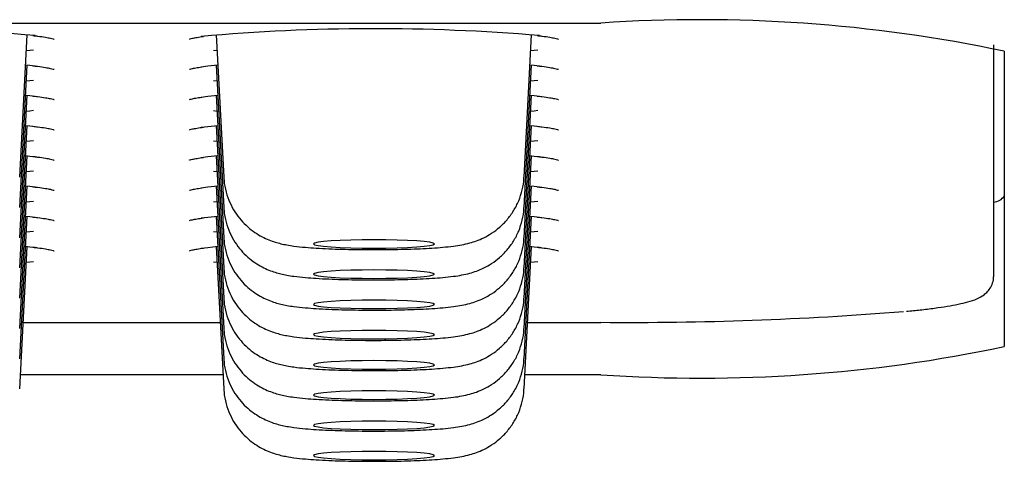
# Model space of a CAD drawing. Units: millimetres. Extents: x -33 to 529, y -222 to 262.
# Drawn here: x 4 to 13, y 193 to 198 of the extents above; entities that cross this region are included whole.
import ezdxf

# ---------------------------------------------------------------- set-up
doc = ezdxf.new("R2010")
doc.units = ezdxf.units.MM

msp = doc.modelspace()

# ---------------------------------------------------------------- linework, layer by layer
at = {"color": 7, "linetype": 'Continuous', "lineweight": 25}
for p, q in [((-15.15, 197.5907), (9.35, 197.5907)), ((3.5885, 196.0616), (3.6627, 197.4746)), ((5.5374, 197.4746), (5.6116, 196.0616)), ((8.5885, 196.0616), (8.6627, 197.4746)), ((5.5457, 197.3153), (5.5088, 197.3189)), ((13.2447, 195.0801), (13.2447, 197.3752)), ((13.35, 197.3116), (13.35, 194.3819)), ((3.5885, 195.7616), (3.6627, 197.1747)), ((5.5374, 197.1747), (5.6116, 195.7616)), ((8.5885, 195.7616), (8.6627, 197.1747)), ((5.5457, 197.0153), (5.5088, 197.019)), ((3.5885, 195.4617), (3.6627, 196.8747)), ((5.5374, 196.8747), (5.6116, 195.4617)), ((8.5885, 195.4617), (8.6627, 196.8747)), ((5.5457, 196.7154), (5.5088, 196.719)), ((3.5885, 195.1617), (3.6627, 196.5748)), ((5.5374, 196.5748), (5.6116, 195.1617)), ((8.5885, 195.1617), (8.6627, 196.5748)), ((5.5457, 196.4154), (5.5088, 196.419)), ((3.5885, 194.8618), (3.6627, 196.2748)), ((5.5374, 196.2748), (5.6116, 194.8618)), ((8.5885, 194.8618), (8.6627, 196.2748)), ((5.5457, 196.1155), (5.5088, 196.1191)), ((3.5885, 194.5618), (3.6627, 195.9749)), ((5.5374, 195.9749), (5.6116, 194.5618)), ((8.5885, 194.5618), (8.6627, 195.9749)), ((5.5457, 195.8155), (5.5088, 195.8191)), ((3.5885, 194.2619), (3.6627, 195.6749)), ((5.5374, 195.6749), (5.6116, 194.2619)), ((8.5885, 194.2619), (8.6627, 195.6749)), ((5.5457, 195.5156), (5.5088, 195.5192)), ((3.5885, 193.9619), (3.6627, 195.375)), ((5.5374, 195.375), (5.6116, 193.9619)), ((8.5885, 193.9619), (8.6627, 195.375)), ((5.5457, 195.2156), (5.5088, 195.2192)), ((3.6232, 194.6224), (5.5769, 194.6224)), ((8.6232, 194.6224), (9.35, 194.6224)), ((9.35, 194.6224), (9.35, 194.6229)), ((5.6042, 194.1028), (3.5959, 194.1028)), ((9.35, 194.1028), (8.5959, 194.1028))]:
    msp.add_line(p, q, dxfattribs=at)
at = {"color": 7, "linetype": 'Continuous', "lineweight": 25, "flags": 128}
for points in [[(3.7243, 197.3224), (3.6878, 197.3186), (3.6543, 197.3153)], [(8.7243, 197.3224), (8.6878, 197.3186), (8.6543, 197.3153)], [(3.647, 197.1762), (3.6878, 197.1722), (3.7426, 197.1664)], [(5.3859, 197.1576), (5.454, 197.166), (5.553, 197.1762)], [(8.647, 197.1762), (8.6878, 197.1722), (8.7426, 197.1664)], [(3.7243, 197.0224), (3.6878, 197.0186), (3.6543, 197.0153)], [(8.7243, 197.0224), (8.6878, 197.0186), (8.6543, 197.0153)], [(3.647, 196.8762), (3.6878, 196.8723), (3.7426, 196.8664)], [(5.3859, 196.8576), (5.454, 196.866), (5.553, 196.8762)], [(8.647, 196.8762), (8.6878, 196.8723), (8.7426, 196.8664)], [(3.7243, 196.7225), (3.6878, 196.7187), (3.6543, 196.7154)], [(8.7243, 196.7225), (8.6878, 196.7187), (8.6543, 196.7154)], [(3.647, 196.5762), (3.6878, 196.5723), (3.7426, 196.5665)], [(5.3859, 196.5577), (5.454, 196.5661), (5.553, 196.5762)], [(8.647, 196.5762), (8.6878, 196.5723), (8.7426, 196.5665)], [(3.7243, 196.4225), (3.6878, 196.4187), (3.6543, 196.4154)], [(8.7243, 196.4225), (8.6878, 196.4187), (8.6543, 196.4154)], [(3.647, 196.2763), (3.6878, 196.2723), (3.7426, 196.2665)], [(5.3859, 196.2577), (5.454, 196.2661), (5.553, 196.2763)], [(8.647, 196.2763), (8.6878, 196.2723), (8.7426, 196.2665)], [(3.7243, 196.1226), (3.6878, 196.1187), (3.6543, 196.1155)], [(8.7243, 196.1226), (8.6878, 196.1187), (8.6543, 196.1155)], [(3.647, 195.9763), (3.6878, 195.9724), (3.7426, 195.9666)], [(5.3859, 195.9578), (5.454, 195.9662), (5.553, 195.9763)], [(8.647, 195.9763), (8.6878, 195.9724), (8.7426, 195.9666)], [(3.7243, 195.8226), (3.6878, 195.8188), (3.6543, 195.8155)], [(8.7243, 195.8226), (8.6878, 195.8188), (8.6543, 195.8155)], [(3.647, 195.6764), (3.6878, 195.6724), (3.7426, 195.6666)], [(5.3859, 195.6578), (5.454, 195.6662), (5.553, 195.6764)], [(8.647, 195.6764), (8.6878, 195.6724), (8.7426, 195.6666)], [(3.7243, 195.5227), (3.6878, 195.5188), (3.6543, 195.5156)], [(7.1, 195.3584), (7.2171, 195.3592), (7.3296, 195.3616), (7.4334, 195.3654), (7.5243, 195.3706), (7.5989, 195.377), (7.6544, 195.3842), (7.6885, 195.3921), (7.7, 195.4002), (7.6885, 195.4084), (7.6544, 195.4162), (7.5989, 195.4235), (7.5243, 195.4298), (7.4334, 195.435), (7.3296, 195.4389), (7.2171, 195.4413), (7.1, 195.4421), (6.983, 195.4413), (6.8704, 195.4389), (6.7667, 195.435), (6.6758, 195.4298), (6.6012, 195.4235), (6.5457, 195.4162), (6.5116, 195.4084), (6.5, 195.4002), (6.5116, 195.3921), (6.5457, 195.3842), (6.6012, 195.377), (6.6758, 195.3706), (6.7667, 195.3654), (6.8704, 195.3616), (6.983, 195.3592), (7.1, 195.3584)], [(8.7243, 195.5227), (8.6878, 195.5188), (8.6543, 195.5156)], [(3.647, 195.3764), (3.6878, 195.3725), (3.7426, 195.3667)], [(5.3859, 195.3579), (5.454, 195.3663), (5.553, 195.3764)], [(8.647, 195.3764), (8.6878, 195.3725), (8.7426, 195.3667)], [(3.7243, 195.2227), (3.6878, 195.2189), (3.6543, 195.2156)], [(7.1, 195.0584), (7.2171, 195.0592), (7.3296, 195.0616), (7.4334, 195.0655), (7.5243, 195.0707), (7.5989, 195.077), (7.6544, 195.0843), (7.6885, 195.0921), (7.7, 195.1003), (7.6885, 195.1084), (7.6544, 195.1163), (7.5989, 195.1235), (7.5243, 195.1299), (7.4334, 195.1351), (7.3296, 195.1389), (7.2171, 195.1413), (7.1, 195.1421), (6.983, 195.1413), (6.8704, 195.1389), (6.7667, 195.1351), (6.6758, 195.1299), (6.6012, 195.1235), (6.5457, 195.1163), (6.5116, 195.1084), (6.5, 195.1003), (6.5116, 195.0921), (6.5457, 195.0843), (6.6012, 195.077), (6.6758, 195.0707), (6.7667, 195.0655), (6.8704, 195.0616), (6.983, 195.0592), (7.1, 195.0584)], [(8.7243, 195.2227), (8.6878, 195.2189), (8.6543, 195.2156)], [(7.1, 194.7585), (7.2171, 194.7593), (7.3296, 194.7617), (7.4334, 194.7655), (7.5243, 194.7707), (7.5989, 194.7771), (7.6544, 194.7843), (7.6885, 194.7922), (7.7, 194.8003), (7.6885, 194.8085), (7.6544, 194.8163), (7.5989, 194.8236), (7.5243, 194.8299), (7.4334, 194.8351), (7.3296, 194.839), (7.2171, 194.8414), (7.1, 194.8422), (6.983, 194.8414), (6.8704, 194.839), (6.7667, 194.8351), (6.6758, 194.8299), (6.6012, 194.8236), (6.5457, 194.8163), (6.5116, 194.8085), (6.5, 194.8003), (6.5116, 194.7922), (6.5457, 194.7843), (6.6012, 194.7771), (6.6758, 194.7707), (6.7667, 194.7655), (6.8704, 194.7617), (6.983, 194.7593), (7.1, 194.7585)], [(7.1, 194.4585), (7.2171, 194.4593), (7.3296, 194.4617), (7.4334, 194.4656), (7.5243, 194.4708), (7.5989, 194.4771), (7.6544, 194.4844), (7.6885, 194.4922), (7.7, 194.5004), (7.6885, 194.5085), (7.6544, 194.5164), (7.5989, 194.5236), (7.5243, 194.53), (7.4334, 194.5352), (7.3296, 194.539), (7.2171, 194.5414), (7.1, 194.5422), (6.983, 194.5414), (6.8704, 194.539), (6.7667, 194.5352), (6.6758, 194.53), (6.6012, 194.5236), (6.5457, 194.5164), (6.5116, 194.5085), (6.5, 194.5004), (6.5116, 194.4922), (6.5457, 194.4844), (6.6012, 194.4771), (6.6758, 194.4708), (6.7667, 194.4656), (6.8704, 194.4617), (6.983, 194.4593), (7.1, 194.4585)], [(7.1, 194.1586), (7.2171, 194.1594), (7.3296, 194.1618), (7.4334, 194.1656), (7.5243, 194.1708), (7.5989, 194.1772), (7.6544, 194.1844), (7.6885, 194.1923), (7.7, 194.2004), (7.6885, 194.2086), (7.6544, 194.2164), (7.5989, 194.2237), (7.5243, 194.23), (7.4334, 194.2352), (7.3296, 194.2391), (7.2171, 194.2415), (7.1, 194.2423), (6.983, 194.2415), (6.8704, 194.2391), (6.7667, 194.2352), (6.6758, 194.23), (6.6012, 194.2237), (6.5457, 194.2164), (6.5116, 194.2086), (6.5, 194.2004), (6.5116, 194.1923), (6.5457, 194.1844), (6.6012, 194.1772), (6.6758, 194.1708), (6.7667, 194.1656), (6.8704, 194.1618), (6.983, 194.1594), (7.1, 194.1586)], [(7.1, 193.8586), (7.2171, 193.8594), (7.3296, 193.8618), (7.4334, 193.8657), (7.5243, 193.8709), (7.5989, 193.8772), (7.6544, 193.8844), (7.6885, 193.8923), (7.7, 193.9005), (7.6885, 193.9086), (7.6544, 193.9165), (7.5989, 193.9237), (7.5243, 193.9301), (7.4334, 193.9353), (7.3296, 193.9391), (7.2171, 193.9415), (7.1, 193.9423), (6.983, 193.9415), (6.8704, 193.9391), (6.7667, 193.9353), (6.6758, 193.9301), (6.6012, 193.9237), (6.5457, 193.9165), (6.5116, 193.9086), (6.5, 193.9005), (6.5116, 193.8923), (6.5457, 193.8844), (6.6012, 193.8772), (6.6758, 193.8709), (6.7667, 193.8657), (6.8704, 193.8618), (6.983, 193.8594), (7.1, 193.8586)], [(7.1, 193.5587), (7.2171, 193.5595), (7.3296, 193.5618), (7.4334, 193.5657), (7.5243, 193.5709), (7.5989, 193.5773), (7.6544, 193.5845), (7.6885, 193.5923), (7.7, 193.6005), (7.6885, 193.6087), (7.6544, 193.6165), (7.5989, 193.6238), (7.5243, 193.6301), (7.4334, 193.6353), (7.3296, 193.6392), (7.2171, 193.6416), (7.1, 193.6424), (6.983, 193.6416), (6.8704, 193.6392), (6.7667, 193.6353), (6.6758, 193.6301), (6.6012, 193.6238), (6.5457, 193.6165), (6.5116, 193.6087), (6.5, 193.6005), (6.5116, 193.5923), (6.5457, 193.5845), (6.6012, 193.5773), (6.6758, 193.5709), (6.7667, 193.5657), (6.8704, 193.5618), (6.983, 193.5595), (7.1, 193.5587)], [(7.1, 193.2587), (7.2171, 193.2595), (7.3296, 193.2619), (7.4334, 193.2658), (7.5243, 193.271), (7.5989, 193.2773), (7.6544, 193.2845), (7.6885, 193.2924), (7.7, 193.3006), (7.6885, 193.3087), (7.6544, 193.3166), (7.5989, 193.3238), (7.5243, 193.3302), (7.4334, 193.3354), (7.3296, 193.3392), (7.2171, 193.3416), (7.1, 193.3424), (6.983, 193.3416), (6.8704, 193.3392), (6.7667, 193.3354), (6.6758, 193.3302), (6.6012, 193.3238), (6.5457, 193.3166), (6.5116, 193.3087), (6.5, 193.3006), (6.5116, 193.2924), (6.5457, 193.2845), (6.6012, 193.2773), (6.6758, 193.271), (6.7667, 193.2658), (6.8704, 193.2619), (6.983, 193.2595), (7.1, 193.2587)]]:
    msp.add_lwpolyline(points, dxfattribs=at)
at = {"color": 7, "linetype": 'Continuous', "lineweight": 25}
for centre, radius, start, end in [((10.3452, 183.0458), 14.5789, 78.10545, 93.91398), ((2.1146, 178.2011), 19.3339, 85.16967, 95.13003), ((7.1146, 178.2011), 19.3339, 85.16967, 95.13003), ((13.2364, 195.9473), 0.133, 273.58386, 328.67883), ((9.6319, 228.7359), 34.1142, 269.52668, 274.57062), ((10.3452, 208.6477), 14.5789, 266.08602, 281.89455)]:
    msp.add_arc(centre, radius, start, end, dxfattribs=at)
for points, knots in [([(3.719, 197.4669), (3.7346, 197.4652), (3.7833, 197.4599), (3.8416, 197.4513), (3.8941, 197.4416), (3.9205, 197.4355), (3.9318, 197.4312), (3.9292, 197.4323), (3.9291, 197.4324)], [0, 0, 0, 0, 0.126057, 0.395854, 0.626419, 0.829026, 0.993062, 1, 1, 1, 1]), ([(5.2711, 197.4324), (5.271, 197.4324), (5.2689, 197.4314), (5.2783, 197.435), (5.3013, 197.4405), (5.3449, 197.4492), (5.3887, 197.4554), (5.4117, 197.4587)], [0, 0, 0, 0, 0.012994, 0.198629, 0.427736, 0.698991, 1, 1, 1, 1]), ([(8.719, 197.4669), (8.7346, 197.4652), (8.7833, 197.4599), (8.8416, 197.4513), (8.8941, 197.4416), (8.9205, 197.4355), (8.9318, 197.4312), (8.9292, 197.4323), (8.9291, 197.4324)], [0, 0, 0, 0, 0.126057, 0.395854, 0.626419, 0.829026, 0.993062, 1, 1, 1, 1]), ([(3.719, 197.167), (3.7346, 197.1653), (3.7833, 197.16), (3.8416, 197.1514), (3.8941, 197.1417), (3.9205, 197.1356), (3.9318, 197.1312), (3.9292, 197.1324), (3.9291, 197.1324)], [0, 0, 0, 0, 0.126057, 0.395854, 0.626419, 0.829026, 0.993062, 1, 1, 1, 1]), ([(5.2711, 197.1325), (5.271, 197.1324), (5.2689, 197.1315), (5.2783, 197.1351), (5.3013, 197.1406), (5.3449, 197.1492), (5.3887, 197.1555), (5.4117, 197.1588)], [0, 0, 0, 0, 0.0129937, 0.1986293, 0.4277363, 0.6989909, 1, 1, 1, 1]), ([(8.719, 197.167), (8.7346, 197.1653), (8.7833, 197.16), (8.8416, 197.1514), (8.8941, 197.1417), (8.9205, 197.1356), (8.9318, 197.1312), (8.9292, 197.1324), (8.9291, 197.1324)], [0, 0, 0, 0, 0.1260574, 0.3958537, 0.626419, 0.8290262, 0.9930623, 1, 1, 1, 1]), ([(3.719, 196.867), (3.7346, 196.8653), (3.7833, 196.86), (3.8416, 196.8514), (3.8941, 196.8417), (3.9205, 196.8356), (3.9318, 196.8312), (3.9292, 196.8324), (3.9291, 196.8325)], [0, 0, 0, 0, 0.126057, 0.395854, 0.626419, 0.829026, 0.993062, 1, 1, 1, 1]), ([(5.2711, 196.8325), (5.271, 196.8325), (5.2689, 196.8315), (5.2783, 196.8351), (5.3013, 196.8406), (5.3449, 196.8493), (5.3887, 196.8555), (5.4117, 196.8588)], [0, 0, 0, 0, 0.012994, 0.198629, 0.427736, 0.698991, 1, 1, 1, 1]), ([(8.719, 196.867), (8.7346, 196.8653), (8.7833, 196.86), (8.8416, 196.8514), (8.8941, 196.8417), (8.9205, 196.8356), (8.9318, 196.8312), (8.9292, 196.8324), (8.9291, 196.8325)], [0, 0, 0, 0, 0.126057, 0.395854, 0.626419, 0.829026, 0.993062, 1, 1, 1, 1]), ([(3.719, 196.5671), (3.7346, 196.5654), (3.7833, 196.5601), (3.8416, 196.5515), (3.8941, 196.5417), (3.9205, 196.5357), (3.9318, 196.5313), (3.9292, 196.5325), (3.9291, 196.5325)], [0, 0, 0, 0, 0.126057, 0.395854, 0.626419, 0.829026, 0.993062, 1, 1, 1, 1]), ([(5.2711, 196.5326), (5.271, 196.5325), (5.2689, 196.5316), (5.2783, 196.5352), (5.3013, 196.5406), (5.3449, 196.5493), (5.3887, 196.5556), (5.4117, 196.5589)], [0, 0, 0, 0, 0.012994, 0.198629, 0.427736, 0.698991, 1, 1, 1, 1]), ([(8.719, 196.5671), (8.7346, 196.5654), (8.7833, 196.5601), (8.8416, 196.5515), (8.8941, 196.5417), (8.9205, 196.5357), (8.9318, 196.5313), (8.9292, 196.5325), (8.9291, 196.5325)], [0, 0, 0, 0, 0.126057, 0.395854, 0.626419, 0.829026, 0.993062, 1, 1, 1, 1]), ([(3.719, 196.2671), (3.7346, 196.2654), (3.7833, 196.2601), (3.8416, 196.2515), (3.8941, 196.2418), (3.9205, 196.2357), (3.9318, 196.2313), (3.9292, 196.2325), (3.9291, 196.2326)], [0, 0, 0, 0, 0.126057, 0.395854, 0.626419, 0.829026, 0.993062, 1, 1, 1, 1]), ([(5.2711, 196.2326), (5.271, 196.2326), (5.2689, 196.2316), (5.2783, 196.2352), (5.3013, 196.2407), (5.3449, 196.2494), (5.3887, 196.2556), (5.4117, 196.2589)], [0, 0, 0, 0, 0.012994, 0.198629, 0.427736, 0.698991, 1, 1, 1, 1]), ([(8.719, 196.2671), (8.7346, 196.2654), (8.7833, 196.2601), (8.8416, 196.2515), (8.8941, 196.2418), (8.9205, 196.2357), (8.9318, 196.2313), (8.9292, 196.2325), (8.9291, 196.2326)], [0, 0, 0, 0, 0.126057, 0.395854, 0.626419, 0.829026, 0.993062, 1, 1, 1, 1]), ([(5.6137, 196.0616), (5.6136, 196.0511), (5.6133, 196.0015), (5.6325, 195.916), (5.6688, 195.8108), (5.7197, 195.7175), (5.7801, 195.6368), (5.8474, 195.5689), (5.9183, 195.5139), (5.9895, 195.4713), (6.0577, 195.4399), (6.1212, 195.4174), (6.1808, 195.4014), (6.2424, 195.3887), (6.3197, 195.3769), (6.4128, 195.3671), (6.5282, 195.3585), (6.6491, 195.3522), (6.7795, 195.3476), (6.9133, 195.3447), (7.0212, 195.3436), (7.0834, 195.3435), (7.1, 195.3435)], [0, 0, 0, 0, 0.015064, 0.070997, 0.124022, 0.174519, 0.222674, 0.268537, 0.312034, 0.352932, 0.390967, 0.426789, 0.463213, 0.503906, 0.556963, 0.638006, 0.706121, 0.777778, 0.845328, 0.911163, 0.97623, 1, 1, 1, 1]), ([(7.1, 195.3435), (7.1238, 195.3435), (7.1929, 195.3436), (7.3067, 195.345), (7.4375, 195.3481), (7.5621, 195.3528), (7.679, 195.359), (7.7888, 195.3672), (7.8841, 195.3774), (7.9678, 195.3902), (8.0428, 195.4068), (8.117, 195.43), (8.1909, 195.461), (8.2697, 195.5053), (8.3488, 195.5649), (8.423, 195.6395), (8.4873, 195.7278), (8.5388, 195.8276), (8.5723, 195.9358), (8.5887, 196.0153), (8.5876, 196.0576), (8.5875, 196.0618)], [0, 0, 0, 0, 0.033941, 0.098684, 0.163706, 0.229344, 0.29621, 0.365552, 0.440761, 0.502677, 0.555759, 0.59474, 0.635543, 0.680427, 0.72869, 0.7793, 0.83168, 0.885213, 0.939421, 0.993999, 1, 1, 1, 1]), ([(3.719, 195.9672), (3.7346, 195.9655), (3.7833, 195.9602), (3.8416, 195.9515), (3.8941, 195.9418), (3.9205, 195.9357), (3.9318, 195.9314), (3.9292, 195.9326), (3.9291, 195.9326)], [0, 0, 0, 0, 0.126057, 0.395854, 0.626419, 0.829026, 0.993062, 1, 1, 1, 1]), ([(5.2711, 195.9327), (5.271, 195.9326), (5.2689, 195.9317), (5.2783, 195.9353), (5.3013, 195.9407), (5.3449, 195.9494), (5.3887, 195.9557), (5.4117, 195.959)], [0, 0, 0, 0, 0.012994, 0.198629, 0.427736, 0.698991, 1, 1, 1, 1]), ([(8.719, 195.9672), (8.7346, 195.9655), (8.7833, 195.9602), (8.8416, 195.9515), (8.8941, 195.9418), (8.9205, 195.9357), (8.9318, 195.9314), (8.9292, 195.9326), (8.9291, 195.9326)], [0, 0, 0, 0, 0.126057, 0.395854, 0.626419, 0.829026, 0.993062, 1, 1, 1, 1]), ([(5.6137, 195.7617), (5.6136, 195.7511), (5.6133, 195.7015), (5.6325, 195.616), (5.6688, 195.5108), (5.7197, 195.4175), (5.7801, 195.3368), (5.8474, 195.269), (5.9183, 195.2139), (5.9895, 195.1713), (6.0577, 195.1399), (6.1212, 195.1175), (6.1808, 195.1014), (6.2424, 195.0887), (6.3197, 195.077), (6.4128, 195.0671), (6.5282, 195.0586), (6.6491, 195.0523), (6.7795, 195.0476), (6.9133, 195.0447), (7.0212, 195.0436), (7.0834, 195.0435), (7.1, 195.0435)], [0, 0, 0, 0, 0.015064, 0.070997, 0.124022, 0.174519, 0.222674, 0.268537, 0.312034, 0.352932, 0.390967, 0.426789, 0.463213, 0.503906, 0.556963, 0.638006, 0.706121, 0.777778, 0.845328, 0.911163, 0.97623, 1, 1, 1, 1]), ([(7.1, 195.0435), (7.1238, 195.0435), (7.1929, 195.0437), (7.3067, 195.0451), (7.4375, 195.0481), (7.5621, 195.0528), (7.679, 195.0591), (7.7888, 195.0673), (7.8841, 195.0774), (7.9678, 195.0903), (8.0428, 195.1068), (8.117, 195.13), (8.1909, 195.1611), (8.2697, 195.2054), (8.3488, 195.2649), (8.423, 195.3395), (8.4873, 195.4279), (8.5388, 195.5276), (8.5723, 195.6358), (8.5887, 195.7154), (8.5876, 195.7577), (8.5875, 195.7619)], [0, 0, 0, 0, 0.033941, 0.098684, 0.163706, 0.229344, 0.29621, 0.365552, 0.440761, 0.502677, 0.555759, 0.59474, 0.635543, 0.680427, 0.72869, 0.7793, 0.83168, 0.885213, 0.939421, 0.993999, 1, 1, 1, 1]), ([(3.719, 195.6672), (3.7346, 195.6655), (3.7833, 195.6602), (3.8416, 195.6516), (3.8941, 195.6419), (3.9205, 195.6358), (3.9318, 195.6314), (3.9292, 195.6326), (3.9291, 195.6327)], [0, 0, 0, 0, 0.126057, 0.395854, 0.626419, 0.829026, 0.993062, 1, 1, 1, 1]), ([(5.2711, 195.6327), (5.271, 195.6327), (5.2689, 195.6317), (5.2783, 195.6353), (5.3013, 195.6408), (5.3449, 195.6495), (5.3887, 195.6557), (5.4117, 195.659)], [0, 0, 0, 0, 0.012994, 0.198629, 0.427736, 0.698991, 1, 1, 1, 1]), ([(8.719, 195.6672), (8.7346, 195.6655), (8.7833, 195.6602), (8.8416, 195.6516), (8.8941, 195.6419), (8.9205, 195.6358), (8.9318, 195.6314), (8.9292, 195.6326), (8.9291, 195.6327)], [0, 0, 0, 0, 0.126057, 0.395854, 0.626419, 0.829026, 0.993062, 1, 1, 1, 1]), ([(5.6137, 195.4617), (5.6136, 195.4512), (5.6133, 195.4016), (5.6325, 195.3161), (5.6688, 195.2109), (5.7197, 195.1176), (5.7801, 195.0369), (5.8474, 194.969), (5.9183, 194.914), (5.9895, 194.8714), (6.0577, 194.84), (6.1212, 194.8175), (6.1808, 194.8014), (6.2424, 194.7888), (6.3197, 194.777), (6.4128, 194.7672), (6.5282, 194.7586), (6.6491, 194.7523), (6.7795, 194.7477), (6.9133, 194.7448), (7.0212, 194.7437), (7.0834, 194.7436), (7.1, 194.7436)], [0, 0, 0, 0, 0.015064, 0.070997, 0.124022, 0.174519, 0.222674, 0.268537, 0.312034, 0.352932, 0.390967, 0.426789, 0.463213, 0.503906, 0.556963, 0.638006, 0.706121, 0.777778, 0.845328, 0.911163, 0.97623, 1, 1, 1, 1]), ([(7.1, 194.7436), (7.1238, 194.7436), (7.1929, 194.7437), (7.3067, 194.7451), (7.4375, 194.7482), (7.5621, 194.7528), (7.679, 194.7591), (7.7888, 194.7673), (7.8841, 194.7775), (7.9678, 194.7903), (8.0428, 194.8069), (8.117, 194.8301), (8.1909, 194.8611), (8.2697, 194.9054), (8.3488, 194.965), (8.423, 195.0396), (8.4873, 195.1279), (8.5388, 195.2277), (8.5723, 195.3359), (8.5887, 195.4154), (8.5876, 195.4577), (8.5875, 195.4619)], [0, 0, 0, 0, 0.033941, 0.098684, 0.163706, 0.229344, 0.29621, 0.365552, 0.440761, 0.502677, 0.555759, 0.59474, 0.635543, 0.680427, 0.72869, 0.7793, 0.83168, 0.885213, 0.939421, 0.993999, 1, 1, 1, 1]), ([(3.719, 195.3673), (3.7346, 195.3656), (3.7833, 195.3603), (3.8416, 195.3516), (3.8941, 195.3419), (3.9205, 195.3358), (3.9318, 195.3315), (3.9292, 195.3327), (3.9291, 195.3327)], [0, 0, 0, 0, 0.126057, 0.395854, 0.626419, 0.829026, 0.993062, 1, 1, 1, 1]), ([(5.2711, 195.3328), (5.271, 195.3327), (5.2689, 195.3318), (5.2783, 195.3354), (5.3013, 195.3408), (5.3449, 195.3495), (5.3887, 195.3558), (5.4117, 195.3591)], [0, 0, 0, 0, 0.012994, 0.198629, 0.427736, 0.698991, 1, 1, 1, 1]), ([(8.719, 195.3673), (8.7346, 195.3656), (8.7833, 195.3603), (8.8416, 195.3516), (8.8941, 195.3419), (8.9205, 195.3358), (8.9318, 195.3315), (8.9292, 195.3327), (8.9291, 195.3327)], [0, 0, 0, 0, 0.126057, 0.395854, 0.626419, 0.829026, 0.993062, 1, 1, 1, 1]), ([(5.6137, 195.1617), (5.6136, 195.1512), (5.6133, 195.1016), (5.6325, 195.0161), (5.6688, 194.9109), (5.7197, 194.8176), (5.7801, 194.7369), (5.8474, 194.6691), (5.9183, 194.614), (5.9895, 194.5714), (6.0577, 194.54), (6.1212, 194.5176), (6.1808, 194.5015), (6.2424, 194.4888), (6.3197, 194.477), (6.4128, 194.4672), (6.5282, 194.4587), (6.6491, 194.4524), (6.7795, 194.4477), (6.9133, 194.4448), (7.0212, 194.4437), (7.0834, 194.4436), (7.1, 194.4436)], [0, 0, 0, 0, 0.015064, 0.070997, 0.124022, 0.174519, 0.222674, 0.268537, 0.312034, 0.352932, 0.390967, 0.426789, 0.463213, 0.503906, 0.556963, 0.638006, 0.706121, 0.777778, 0.845328, 0.911163, 0.97623, 1, 1, 1, 1]), ([(7.1, 194.4436), (7.1238, 194.4436), (7.1929, 194.4438), (7.3067, 194.4451), (7.4375, 194.4482), (7.5621, 194.4529), (7.679, 194.4592), (7.7888, 194.4674), (7.8841, 194.4775), (7.9678, 194.4903), (8.0428, 194.5069), (8.117, 194.5301), (8.1909, 194.5612), (8.2697, 194.6055), (8.3488, 194.665), (8.423, 194.7396), (8.4873, 194.8279), (8.5388, 194.9277), (8.5723, 195.0359), (8.5887, 195.1155), (8.5876, 195.1578), (8.5875, 195.162)], [0, 0, 0, 0, 0.033941, 0.098684, 0.163706, 0.229344, 0.29621, 0.365552, 0.440761, 0.502677, 0.555759, 0.59474, 0.635543, 0.680427, 0.72869, 0.7793, 0.83168, 0.885213, 0.939421, 0.993999, 1, 1, 1, 1]), ([(12.3811, 194.732), (12.4264, 194.7365), (12.5263, 194.7466), (12.6603, 194.7633), (12.7872, 194.782), (12.8975, 194.8023), (12.9943, 194.8253), (13.0671, 194.8494), (13.1239, 194.8777), (13.1661, 194.9084), (13.2014, 194.9455), (13.2308, 194.996), (13.2437, 195.0445), (13.2445, 195.0731), (13.2447, 195.0801)], [0, 0, 0, 0, 0.09918, 0.21835, 0.338583, 0.460726, 0.58675, 0.722493, 0.80453, 0.855542, 0.901451, 0.944272, 0.986137, 1, 1, 1, 1]), ([(5.6137, 194.8618), (5.6136, 194.8513), (5.6133, 194.8017), (5.6325, 194.7162), (5.6688, 194.611), (5.7197, 194.5177), (5.7801, 194.437), (5.8474, 194.3691), (5.9183, 194.3141), (5.9895, 194.2715), (6.0577, 194.2401), (6.1212, 194.2176), (6.1808, 194.2015), (6.2424, 194.1889), (6.3197, 194.1771), (6.4128, 194.1673), (6.5282, 194.1587), (6.6491, 194.1524), (6.7795, 194.1478), (6.9133, 194.1449), (7.0212, 194.1437), (7.0834, 194.1437), (7.1, 194.1436)], [0, 0, 0, 0, 0.015064, 0.070997, 0.124022, 0.174519, 0.222674, 0.268537, 0.312034, 0.352932, 0.390967, 0.426789, 0.463213, 0.503906, 0.556963, 0.638006, 0.706121, 0.777778, 0.845328, 0.911163, 0.97623, 1, 1, 1, 1]), ([(7.1, 194.1436), (7.1238, 194.1437), (7.1929, 194.1438), (7.3067, 194.1452), (7.4375, 194.1483), (7.5621, 194.1529), (7.679, 194.1592), (7.7888, 194.1674), (7.8841, 194.1776), (7.9678, 194.1904), (8.0428, 194.2069), (8.117, 194.2302), (8.1909, 194.2612), (8.2697, 194.3055), (8.3488, 194.3651), (8.423, 194.4397), (8.4873, 194.528), (8.5388, 194.6278), (8.5723, 194.736), (8.5887, 194.8155), (8.5876, 194.8578), (8.5875, 194.862)], [0, 0, 0, 0, 0.033941, 0.098684, 0.163706, 0.229344, 0.29621, 0.365552, 0.440761, 0.502677, 0.555759, 0.59474, 0.635543, 0.680427, 0.72869, 0.7793, 0.83168, 0.885213, 0.939421, 0.993999, 1, 1, 1, 1]), ([(5.6137, 194.5618), (5.6136, 194.5513), (5.6133, 194.5017), (5.6325, 194.4162), (5.6688, 194.311), (5.7197, 194.2177), (5.7801, 194.137), (5.8474, 194.0692), (5.9183, 194.0141), (5.9895, 193.9715), (6.0577, 193.9401), (6.1212, 193.9177), (6.1808, 193.9016), (6.2424, 193.8889), (6.3197, 193.8771), (6.4128, 193.8673), (6.5282, 193.8588), (6.6491, 193.8525), (6.7795, 193.8478), (6.9133, 193.8449), (7.0212, 193.8438), (7.0834, 193.8437), (7.1, 193.8437)], [0, 0, 0, 0, 0.015064, 0.070997, 0.124022, 0.174519, 0.222674, 0.268537, 0.312034, 0.352932, 0.390967, 0.426789, 0.463213, 0.503906, 0.556963, 0.638006, 0.706121, 0.777778, 0.845328, 0.911163, 0.97623, 1, 1, 1, 1]), ([(7.1, 193.8437), (7.1238, 193.8437), (7.1929, 193.8439), (7.3067, 193.8452), (7.4375, 193.8483), (7.5621, 193.853), (7.679, 193.8592), (7.7888, 193.8675), (7.8841, 193.8776), (7.9678, 193.8904), (8.0428, 193.907), (8.117, 193.9302), (8.1909, 193.9612), (8.2697, 194.0056), (8.3488, 194.0651), (8.423, 194.1397), (8.4873, 194.228), (8.5388, 194.3278), (8.5723, 194.436), (8.5887, 194.5156), (8.5876, 194.5579), (8.5875, 194.5621)], [0, 0, 0, 0, 0.033941, 0.098684, 0.163706, 0.229344, 0.29621, 0.365552, 0.440761, 0.502677, 0.555759, 0.59474, 0.635543, 0.680427, 0.72869, 0.7793, 0.83168, 0.885213, 0.939421, 0.993999, 1, 1, 1, 1]), ([(5.6137, 194.2619), (5.6136, 194.2514), (5.6133, 194.2017), (5.6325, 194.1163), (5.6688, 194.011), (5.7197, 193.9178), (5.7801, 193.8371), (5.8474, 193.7692), (5.9183, 193.7142), (5.9895, 193.6716), (6.0577, 193.6401), (6.1212, 193.6177), (6.1808, 193.6016), (6.2424, 193.589), (6.3197, 193.5772), (6.4128, 193.5674), (6.5282, 193.5588), (6.6491, 193.5525), (6.7795, 193.5479), (6.9133, 193.5449), (7.0212, 193.5438), (7.0834, 193.5438), (7.1, 193.5437)], [0, 0, 0, 0, 0.015064, 0.070997, 0.124022, 0.174519, 0.222674, 0.268537, 0.312034, 0.352932, 0.390967, 0.426789, 0.463213, 0.503906, 0.556963, 0.638006, 0.706121, 0.777778, 0.845328, 0.911163, 0.97623, 1, 1, 1, 1]), ([(7.1, 193.5437), (7.1238, 193.5438), (7.1929, 193.5439), (7.3067, 193.5453), (7.4375, 193.5484), (7.5621, 193.553), (7.679, 193.5593), (7.7888, 193.5675), (7.8841, 193.5777), (7.9678, 193.5905), (8.0428, 193.607), (8.117, 193.6302), (8.1909, 193.6613), (8.2697, 193.7056), (8.3488, 193.7652), (8.423, 193.8398), (8.4873, 193.9281), (8.5388, 194.0278), (8.5723, 194.1361), (8.5887, 194.2156), (8.5876, 194.2579), (8.5875, 194.2621)], [0, 0, 0, 0, 0.033941, 0.098684, 0.163706, 0.229344, 0.29621, 0.365552, 0.440761, 0.502677, 0.555759, 0.59474, 0.635543, 0.680427, 0.72869, 0.7793, 0.83168, 0.885213, 0.939421, 0.993999, 1, 1, 1, 1]), ([(5.6137, 193.9619), (5.6136, 193.9514), (5.6133, 193.9018), (5.6325, 193.8163), (5.6688, 193.7111), (5.7197, 193.6178), (5.7801, 193.5371), (5.8474, 193.4692), (5.9183, 193.4142), (5.9895, 193.3716), (6.0577, 193.3402), (6.1212, 193.3178), (6.1808, 193.3017), (6.2424, 193.289), (6.3197, 193.2772), (6.4128, 193.2674), (6.5282, 193.2589), (6.6491, 193.2526), (6.7795, 193.2479), (6.9133, 193.245), (7.0212, 193.2439), (7.0834, 193.2438), (7.1, 193.2438)], [0, 0, 0, 0, 0.015064, 0.070997, 0.124022, 0.174519, 0.222674, 0.268537, 0.312034, 0.352932, 0.390967, 0.426789, 0.463213, 0.503906, 0.556963, 0.638006, 0.706121, 0.777778, 0.845328, 0.911163, 0.97623, 1, 1, 1, 1]), ([(7.1, 193.2438), (7.1238, 193.2438), (7.1929, 193.244), (7.3067, 193.2453), (7.4375, 193.2484), (7.5621, 193.2531), (7.679, 193.2593), (7.7888, 193.2676), (7.8841, 193.2777), (7.9678, 193.2905), (8.0428, 193.3071), (8.117, 193.3303), (8.1909, 193.3613), (8.2697, 193.4057), (8.3488, 193.4652), (8.423, 193.5398), (8.4873, 193.6281), (8.5388, 193.7279), (8.5723, 193.8361), (8.5887, 193.9157), (8.5876, 193.958), (8.5875, 193.9622)], [0, 0, 0, 0, 0.0339405, 0.0986837, 0.1637061, 0.2293436, 0.2962098, 0.3655519, 0.4407608, 0.5026765, 0.5557586, 0.5947396, 0.6355433, 0.6804268, 0.7286898, 0.7793004, 0.8316797, 0.8852131, 0.9394205, 0.993999, 1, 1, 1, 1])]:
    msp.add_open_spline(points, degree=3, knots=knots, dxfattribs=at)

doc.saveas('drawing.dxf')
